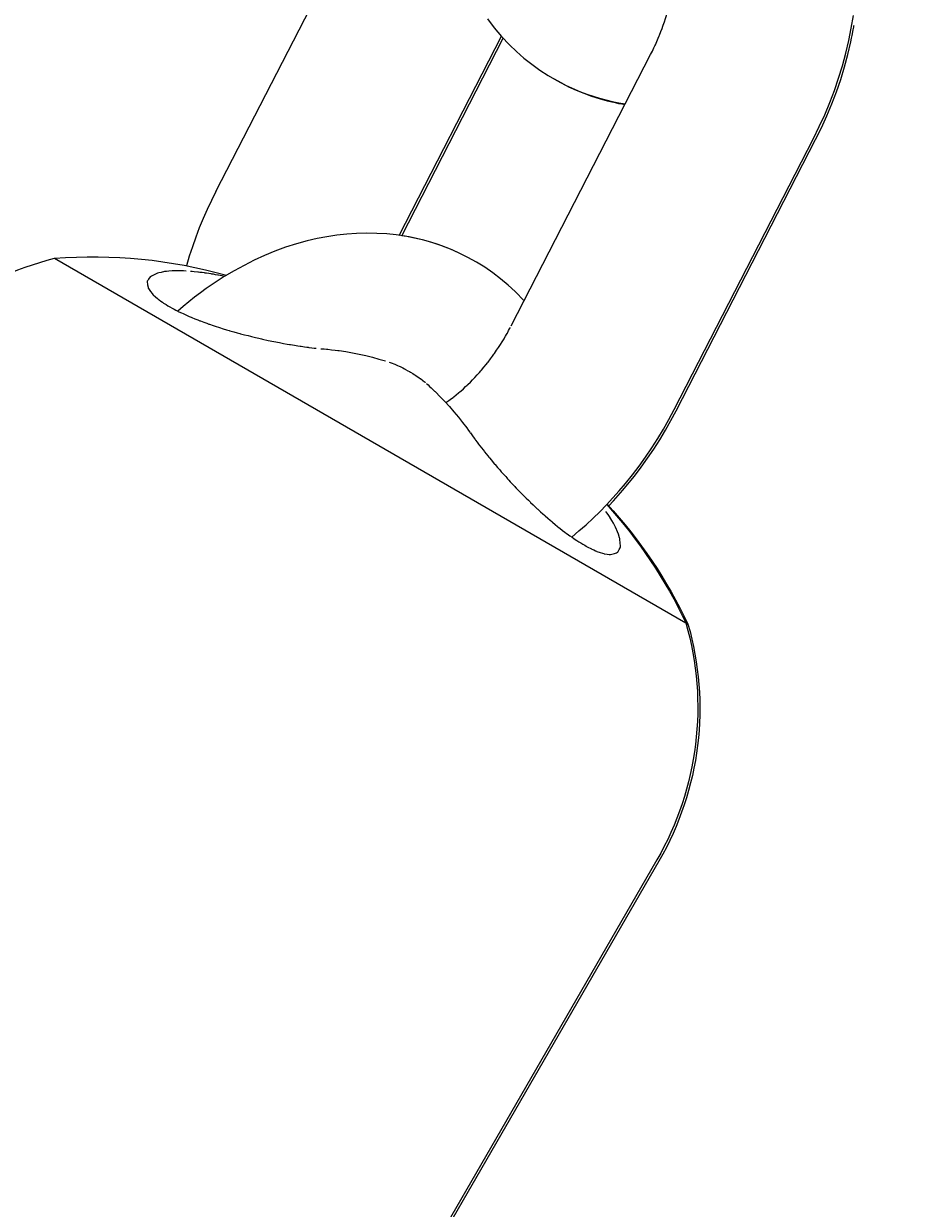
# Model space of a CAD drawing. Units: millimetres. Extents: x -3488 to 12042, y -11168 to 2003.
# Drawn here: x 8081 to 8111, y -2858 to -2819 of the extents above; entities that cross this region are included whole.
import ezdxf

# ---------------------------------------------------------------- set-up
doc = ezdxf.new("R2010")
doc.units = ezdxf.units.MM
doc.header["$MEASUREMENT"] = 0
doc.layers.add('Work Layer', color=7, linetype='Continuous', lineweight=0)

# ---------------------------------------------------------------- blocks, each defined once
blk = doc.blocks.new('Block_0')
at = {"layer": 'Work Layer', "color": 252, "lineweight": 9, "true_color": 0x919090}
blk.add_open_spline([(9331.001, -4522.373), (9331.001, -4522.373), (9330.294, -4810.934), (9330.294, -4810.934), (9330.294, -4810.934), (9459.042, -5258.547), (9459.042, -5258.547), (9459.042, -5258.547), (9379.77, -5121.234), (9379.77, -5121.234), (8885.175, -4264.689), (7878.346, -3888.273), (6969.59, -4156.03), (6742.756, -3240.927), (5916.196, -2562.536), (4930.886, -2562.536), (4915.004, -2562.536), (4899.23, -2562.984), (4883.43, -2563.337), (4883.43, -2563.337), (5266.081, -2469.579), (5266.081, -2469.579), (5266.081, -2469.579), (5522.172, -2322.99), (5522.172, -2322.99), (5522.172, -2322.99), (6020.815, -1809.361), (6020.815, -1809.361), (6353.611, -1466.539), (6799.648, -1256.354), (7275.863, -1217.941), (7275.863, -1217.941), (7402.677, -1207.709), (7402.677, -1207.709), (8191.949, -1144.009), (8942.652, -1559.074), (9308.401, -2261.392), (9308.401, -2261.392), (9377.94, -2394.923), (9377.94, -2394.923), (9525.528, -2678.317), (9600.683, -2990.684), (9600.683, -3304.876), (9600.683, -3486.984), (9575.43, -3669.712), (9524.408, -3847.686), (9524.408, -3847.686), (9331.001, -4522.373), (9331.001, -4522.373)], degree=3, knots=[0, 0, 0, 0, 1, 1, 1, 2, 2, 2, 3, 3, 3, 4, 4, 4, 5, 5, 5, 6, 6, 6, 7, 7, 7, 8, 8, 8, 9, 9, 9, 10, 10, 10, 11, 11, 11, 12, 12, 12, 13, 13, 13, 14, 14, 14, 15, 15, 15, 16, 16, 16, 16], dxfattribs=at)
blk = doc.blocks.new('Block_3')
at = {"layer": 'Work Layer', "color": 252, "lineweight": 9, "true_color": 0x919090}
for points, knots in [([(6599.468, -3387.408), (6497.786, -3254.569), (6380.517, -3134.379), (6250.536, -3029.234), (6250.536, -3029.234), (8023.242, -1256.528), (8023.242, -1256.528), (8201.433, -1299.56), (8372.041, -1367.043), (8530.356, -1456.52), (8530.356, -1456.52), (6599.468, -3387.408), (6599.468, -3387.408)], [0, 0, 0, 0, 1, 1, 1, 2, 2, 2, 3, 3, 3, 4, 4, 4, 4]), ([(9242.24, -2144.637), (9242.24, -2144.637), (7299.37, -4087.507), (7299.37, -4087.507), (7188.739, -4101.376), (7078.455, -4123.954), (6969.59, -4156.03), (6941.093, -4041.063), (6903.098, -3929.847), (6856.541, -3823.228), (6856.541, -3823.228), (8927.442, -1752.327), (8927.442, -1752.327), (9047.288, -1867.686), (9153.402, -1999.086), (9242.24, -2144.637)], [0, 0, 0, 0, 1, 1, 1, 2, 2, 2, 3, 3, 3, 4, 4, 4, 5, 5, 5, 5]), ([(8496.052, -4290.824), (8328.611, -4207.776), (8150.956, -4147.723), (7968.22, -4111.55), (7968.22, -4111.55), (9472.764, -2607.006), (9472.764, -2607.006), (9543.821, -2794.557), (9585.602, -2991.039), (9597.238, -3189.638), (9597.238, -3189.638), (8496.052, -4290.824), (8496.052, -4290.824)], [0, 0, 0, 0, 1, 1, 1, 2, 2, 2, 3, 3, 3, 4, 4, 4, 4])]:
    blk.add_open_spline(points, degree=3, knots=knots, dxfattribs=at)
blk = doc.blocks.new('Block_6')
at = {"layer": 'Work Layer', "color": 18, "lineweight": 9, "true_color": 0x000000}
for p, q in [((8087.714, -2824.294), (8092.283, -2815.412)), ((8093.722, -2825.732), (8097.074, -2819.213)), ((8093.803, -2825.744), (8097.13, -2819.275)), ((8097.392, -2828.694), (8101.961, -2819.812)), ((8102.728, -2831.438), (8107.296, -2822.556)), ((8102.795, -2831.477), (8107.364, -2822.595)), ((8082.432, -2826.483), (8103.115, -2838.424)), ((8103.115, -2838.424), (8103.183, -2838.463)), ((8102.165, -2846.187), (8087.138, -2872.215)), ((8102.232, -2846.226), (8087.205, -2872.253))]:
    blk.add_line(p, q, dxfattribs=at)
for points in [[(8096.61, -2818.638), (8096.836, -2818.932), (8097.076, -2819.215), (8097.332, -2819.487), (8097.565, -2819.711), (8097.809, -2819.924), (8098.064, -2820.127), (8098.327, -2820.317), (8098.6, -2820.495), (8098.881, -2820.66), (8099.17, -2820.811), (8099.466, -2820.948), (8099.667, -2821.032), (8099.87, -2821.108), (8100.076, -2821.178), (8100.284, -2821.242), (8100.493, -2821.298), (8100.704, -2821.348), (8100.916, -2821.392), (8101.129, -2821.428)], [(8107.296, -2822.556), (8107.487, -2822.171), (8107.664, -2821.781), (8107.829, -2821.386), (8107.981, -2820.987), (8108.12, -2820.583), (8108.245, -2820.176), (8108.356, -2819.766), (8108.453, -2819.353), (8108.535, -2818.941), (8108.602, -2818.526)], [(8087.714, -2824.294), (8087.568, -2824.588), (8087.428, -2824.885), (8087.296, -2825.185), (8087.171, -2825.489), (8087.055, -2825.794), (8086.945, -2826.103), (8086.844, -2826.413), (8086.751, -2826.726)], [(8097.815, -2827.872), (8097.522, -2827.574), (8097.287, -2827.358), (8097.042, -2827.153), (8096.787, -2826.96), (8096.523, -2826.778), (8096.252, -2826.61), (8095.972, -2826.454), (8095.685, -2826.311), (8095.402, -2826.187), (8095.113, -2826.076), (8094.82, -2825.978), (8094.524, -2825.893), (8094.224, -2825.822), (8093.922, -2825.764), (8093.619, -2825.718), (8093.314, -2825.686), (8092.985, -2825.666), (8092.656, -2825.661), (8092.327, -2825.669), (8092, -2825.692), (8091.674, -2825.728), (8091.35, -2825.777), (8091.029, -2825.839), (8090.71, -2825.913), (8090.353, -2826.011), (8090, -2826.124), (8089.651, -2826.252), (8089.308, -2826.393), (8088.97, -2826.547), (8088.637, -2826.714), (8088.31, -2826.893), (8087.989, -2827.084), (8087.79, -2827.211), (8087.593, -2827.342), (8087.398, -2827.477), (8087.207, -2827.616), (8087.017, -2827.76), (8086.831, -2827.908), (8086.647, -2828.059), (8086.466, -2828.215)], [(8097.815, -2827.872), (8097.522, -2827.574), (8097.287, -2827.358), (8097.042, -2827.153), (8096.787, -2826.96), (8096.523, -2826.778), (8096.252, -2826.61), (8095.972, -2826.454), (8095.685, -2826.311), (8095.459, -2826.211), (8095.23, -2826.119), (8094.997, -2826.035), (8094.762, -2825.96), (8094.525, -2825.893), (8094.286, -2825.835), (8094.045, -2825.785), (8093.803, -2825.744)], [(8099.374, -2835.612), (8099.611, -2835.414), (8099.844, -2835.21), (8100.072, -2834.999), (8100.295, -2834.782), (8100.513, -2834.559), (8100.726, -2834.331), (8100.933, -2834.097), (8101.135, -2833.858), (8101.362, -2833.576), (8101.581, -2833.287), (8101.792, -2832.993), (8101.996, -2832.692), (8102.191, -2832.386), (8102.379, -2832.075), (8102.558, -2831.759), (8102.728, -2831.438)], [(8100.588, -2834.59), (8100.746, -2834.422), (8100.901, -2834.25), (8101.053, -2834.075), (8101.203, -2833.897), (8101.429, -2833.615), (8101.648, -2833.326), (8101.86, -2833.032), (8102.063, -2832.731), (8102.259, -2832.425), (8102.446, -2832.114), (8102.625, -2831.798), (8102.795, -2831.477)], [(8100.472, -2834.735)]]:
    blk.add_lwpolyline(points, dxfattribs=at)
for points, knots in [([(8101.961, -2819.812), (8102.04, -2819.654), (8102.115, -2819.495), (8102.115, -2819.495), (8102.185, -2819.335), (8102.252, -2819.174), (8102.252, -2819.174), (8102.314, -2819.013), (8102.372, -2818.852), (8102.372, -2818.852), (8102.426, -2818.691), (8102.475, -2818.531), (8102.475, -2818.531), (8102.519, -2818.373), (8102.558, -2818.216), (8102.558, -2818.216), (8102.593, -2818.061), (8102.624, -2817.908), (8102.624, -2817.908), (8102.65, -2817.756), (8102.672, -2817.607), (8102.672, -2817.607), (8102.69, -2817.46), (8102.703, -2817.317), (8102.703, -2817.317), (8102.712, -2817.178), (8102.717, -2817.043), (8102.717, -2817.043), (8102.719, -2816.912), (8102.716, -2816.784), (8102.716, -2816.784), (8102.71, -2816.661), (8102.701, -2816.541), (8102.701, -2816.541), (8102.689, -2816.426), (8102.674, -2816.316), (8102.674, -2816.316), (8102.635, -2816.108), (8102.611, -2816.011), (8102.611, -2816.011), (8102.559, -2815.835), (8102.531, -2815.754), (8102.531, -2815.754), (8102.47, -2815.61), (8102.434, -2815.536), (8102.434, -2815.536), (8102.361, -2815.409), (8102.324, -2815.355), (8102.324, -2815.355), (8102.216, -2815.225), (8102.181, -2815.192), (8102.181, -2815.192), (8102.112, -2815.131), (8102.042, -2815.08), (8102.042, -2815.08), (8101.966, -2815.037), (8101.882, -2815.004), (8101.882, -2815.004), (8101.784, -2814.98), (8101.67, -2814.968), (8101.67, -2814.968), (8101.534, -2814.966), (8101.374, -2814.975), (8101.374, -2814.975)], [0, 0, 0, 0, 1, 1, 1, 2, 2, 2, 3, 3, 3, 4, 4, 4, 5, 5, 5, 6, 6, 6, 7, 7, 7, 8, 8, 8, 9, 9, 9, 10, 10, 10, 11, 11, 11, 12, 12, 12, 13, 13, 13, 14, 14, 14, 15, 15, 15, 16, 16, 16, 17, 17, 17, 18, 18, 18, 19, 19, 19, 20, 20, 20, 21, 21, 21, 21]), ([(8107.364, -2822.595), (8107.364, -2822.595), (8107.554, -2822.21), (8107.554, -2822.21), (8107.554, -2822.21), (8107.732, -2821.82), (8107.732, -2821.82), (8107.732, -2821.82), (8107.897, -2821.425), (8107.897, -2821.425), (8107.897, -2821.425), (8108.048, -2821.026), (8108.048, -2821.026), (8108.048, -2821.026), (8108.187, -2820.622), (8108.187, -2820.622), (8108.187, -2820.622), (8108.312, -2820.215), (8108.312, -2820.215), (8108.312, -2820.215), (8108.423, -2819.805), (8108.423, -2819.805), (8108.423, -2819.805), (8108.52, -2819.392), (8108.52, -2819.392), (8108.558, -2819.211), (8108.576, -2819.12), (8108.576, -2819.12), (8108.609, -2818.939), (8108.625, -2818.848), (8108.625, -2818.848)], [0, 0, 0, 0, 1, 1, 1, 2, 2, 2, 3, 3, 3, 4, 4, 4, 5, 5, 5, 6, 6, 6, 7, 7, 7, 8, 8, 8, 9, 9, 9, 10, 10, 10, 10]), ([(8101.116, -2821.454), (8100.961, -2821.426), (8100.922, -2821.419), (8100.922, -2821.419), (8100.806, -2821.395), (8100.545, -2821.333), (8100.545, -2821.333), (8100.545, -2821.333), (8100.287, -2821.261), (8100.287, -2821.261), (8100.287, -2821.261), (8100.031, -2821.179), (8100.031, -2821.179), (8100.031, -2821.179), (8099.778, -2821.087), (8099.778, -2821.087), (8099.778, -2821.087), (8099.529, -2820.985), (8099.529, -2820.985), (8099.529, -2820.985), (8099.285, -2820.873), (8099.285, -2820.873), (8099.285, -2820.873), (8099.045, -2820.752), (8099.045, -2820.752), (8099.045, -2820.752), (8098.81, -2820.621), (8098.81, -2820.621)], [0, 0, 0, 0, 1, 1, 1, 2, 2, 2, 3, 3, 3, 4, 4, 4, 5, 5, 5, 6, 6, 6, 7, 7, 7, 8, 8, 8, 9, 9, 9, 9]), ([(8086.743, -2826.901), (8086.604, -2826.894), (8086.537, -2826.892), (8086.537, -2826.892), (8086.346, -2826.893), (8086.286, -2826.895), (8086.286, -2826.895), (8086.125, -2826.908), (8086.03, -2826.92), (8086.03, -2826.92), (8085.859, -2826.955), (8085.785, -2826.977), (8085.785, -2826.977), (8085.604, -2827.063), (8085.562, -2827.094), (8085.562, -2827.094), (8085.478, -2827.204), (8085.465, -2827.245), (8085.465, -2827.245), (8085.482, -2827.427), (8085.504, -2827.475), (8085.504, -2827.475), (8085.611, -2827.626), (8085.66, -2827.679), (8085.66, -2827.679), (8085.779, -2827.787), (8085.851, -2827.844), (8085.851, -2827.844), (8085.93, -2827.901), (8086.015, -2827.959), (8086.015, -2827.959), (8086.107, -2828.017), (8086.205, -2828.075), (8086.205, -2828.075), (8086.309, -2828.133), (8086.419, -2828.19), (8086.419, -2828.19), (8086.535, -2828.248), (8086.66, -2828.307), (8086.66, -2828.307), (8086.791, -2828.366), (8086.926, -2828.424), (8086.926, -2828.424), (8087.065, -2828.48), (8087.209, -2828.536), (8087.209, -2828.536), (8087.356, -2828.591), (8087.508, -2828.645), (8087.508, -2828.645), (8087.662, -2828.698), (8087.831, -2828.752), (8087.831, -2828.752), (8088.002, -2828.806), (8088.175, -2828.857), (8088.175, -2828.857), (8088.349, -2828.907), (8088.525, -2828.955), (8088.525, -2828.955), (8088.701, -2829.001), (8088.878, -2829.045), (8088.878, -2829.045), (8089.055, -2829.088), (8089.244, -2829.131), (8089.244, -2829.131), (8089.244, -2829.131), (8089.432, -2829.172), (8089.432, -2829.172), (8089.432, -2829.172), (8089.618, -2829.21), (8089.618, -2829.21), (8089.618, -2829.21), (8089.802, -2829.246), (8089.802, -2829.246), (8089.984, -2829.279), (8090.162, -2829.311), (8090.162, -2829.311), (8090.338, -2829.339), (8090.51, -2829.365), (8090.51, -2829.365), (8090.677, -2829.389), (8090.759, -2829.4), (8090.759, -2829.4), (8090.919, -2829.42), (8090.997, -2829.429), (8090.997, -2829.429)], [0, 0, 0, 0, 1, 1, 1, 2, 2, 2, 3, 3, 3, 4, 4, 4, 5, 5, 5, 6, 6, 6, 7, 7, 7, 8, 8, 8, 9, 9, 9, 10, 10, 10, 11, 11, 11, 12, 12, 12, 13, 13, 13, 14, 14, 14, 15, 15, 15, 16, 16, 16, 17, 17, 17, 18, 18, 18, 19, 19, 19, 20, 20, 20, 21, 21, 21, 22, 22, 22, 23, 23, 23, 24, 24, 24, 25, 25, 25, 26, 26, 26, 27, 27, 27, 28, 28, 28, 28]), ([(8088.001, -2827.077), (8087.892, -2827.055), (8087.783, -2827.034), (8087.783, -2827.034), (8087.673, -2827.015), (8087.563, -2826.996), (8087.563, -2826.996), (8087.453, -2826.979), (8087.343, -2826.964), (8087.343, -2826.964), (8087.232, -2826.949), (8087.121, -2826.936), (8087.121, -2826.936), (8086.932, -2826.917), (8086.885, -2826.912), (8086.885, -2826.912)], [0, 0, 0, 0, 1, 1, 1, 2, 2, 2, 3, 3, 3, 4, 4, 4, 5, 5, 5, 5]), ([(8095.251, -2831.211), (8095.39, -2831.112), (8095.507, -2831.023), (8095.507, -2831.023), (8095.623, -2830.929), (8095.739, -2830.83), (8095.739, -2830.83), (8095.855, -2830.727), (8095.97, -2830.619), (8095.97, -2830.619), (8096.084, -2830.507), (8096.197, -2830.391), (8096.197, -2830.391), (8096.308, -2830.271), (8096.419, -2830.144), (8096.419, -2830.144), (8096.528, -2830.014), (8096.635, -2829.88), (8096.635, -2829.88), (8096.74, -2829.742), (8096.842, -2829.602), (8096.842, -2829.602), (8096.941, -2829.458), (8097.037, -2829.312), (8097.037, -2829.312), (8097.13, -2829.163), (8097.164, -2829.105), (8097.164, -2829.105), (8097.232, -2828.989), (8097.265, -2828.931), (8097.265, -2828.931), (8097.33, -2828.813), (8097.361, -2828.754), (8097.361, -2828.754)], [0, 0, 0, 0, 1, 1, 1, 2, 2, 2, 3, 3, 3, 4, 4, 4, 5, 5, 5, 6, 6, 6, 7, 7, 7, 8, 8, 8, 9, 9, 9, 10, 10, 10, 11, 11, 11, 11]), ([(8091.15, -2829.444), (8091.339, -2829.46), (8091.386, -2829.465), (8091.386, -2829.465), (8091.528, -2829.48), (8091.75, -2829.508), (8091.75, -2829.508), (8091.75, -2829.508), (8091.971, -2829.541), (8091.971, -2829.541), (8091.971, -2829.541), (8092.191, -2829.579), (8092.191, -2829.579), (8092.191, -2829.579), (8092.41, -2829.622), (8092.41, -2829.622), (8092.41, -2829.622), (8092.628, -2829.67), (8092.628, -2829.67), (8092.628, -2829.67), (8092.844, -2829.724), (8092.844, -2829.724), (8092.844, -2829.724), (8093.059, -2829.782), (8093.059, -2829.782), (8093.059, -2829.782), (8093.272, -2829.845), (8093.272, -2829.845)], [0, 0, 0, 0, 1, 1, 1, 2, 2, 2, 3, 3, 3, 4, 4, 4, 5, 5, 5, 6, 6, 6, 7, 7, 7, 8, 8, 8, 9, 9, 9, 9]), ([(8093.394, -2829.883), (8093.553, -2829.941), (8093.581, -2829.953), (8093.581, -2829.953), (8093.729, -2830.02), (8093.754, -2830.032), (8093.754, -2830.032), (8093.886, -2830.099), (8093.928, -2830.122), (8093.928, -2830.122), (8094.053, -2830.192), (8094.095, -2830.216), (8094.095, -2830.216), (8094.209, -2830.287), (8094.245, -2830.309), (8094.245, -2830.309), (8094.382, -2830.402), (8094.414, -2830.425), (8094.414, -2830.425), (8094.55, -2830.529), (8094.574, -2830.549), (8094.574, -2830.549)], [0, 0, 0, 0, 1, 1, 1, 2, 2, 2, 3, 3, 3, 4, 4, 4, 5, 5, 5, 6, 6, 6, 7, 7, 7, 7]), ([(8094.619, -2830.588), (8094.746, -2830.705), (8094.907, -2830.858), (8094.907, -2830.858), (8094.907, -2830.858), (8095.065, -2831.016), (8095.065, -2831.016), (8095.065, -2831.016), (8095.219, -2831.177), (8095.219, -2831.177), (8095.219, -2831.177), (8095.37, -2831.342), (8095.37, -2831.342), (8095.37, -2831.342), (8095.516, -2831.511), (8095.516, -2831.511), (8095.516, -2831.511), (8095.659, -2831.682), (8095.659, -2831.682), (8095.659, -2831.682), (8095.798, -2831.858), (8095.798, -2831.858), (8095.798, -2831.858), (8095.933, -2832.036), (8095.933, -2832.036), (8096.039, -2832.183), (8096.054, -2832.204), (8096.054, -2832.204)], [0, 0, 0, 0, 1, 1, 1, 2, 2, 2, 3, 3, 3, 4, 4, 4, 5, 5, 5, 6, 6, 6, 7, 7, 7, 8, 8, 8, 9, 9, 9, 9]), ([(8096.054, -2832.204), (8096.157, -2832.348), (8096.224, -2832.439), (8096.224, -2832.439), (8096.293, -2832.532), (8096.365, -2832.626), (8096.365, -2832.626), (8096.439, -2832.721), (8096.516, -2832.818), (8096.516, -2832.818), (8096.595, -2832.917), (8096.676, -2833.016), (8096.676, -2833.016), (8096.76, -2833.117), (8096.866, -2833.242), (8096.866, -2833.242), (8096.975, -2833.369), (8097.087, -2833.496), (8097.087, -2833.496), (8097.201, -2833.624), (8097.317, -2833.752), (8097.317, -2833.752), (8097.436, -2833.879), (8097.557, -2834.007), (8097.557, -2834.007), (8097.679, -2834.134), (8097.795, -2834.251), (8097.795, -2834.251), (8097.911, -2834.367), (8098.028, -2834.481), (8098.028, -2834.481), (8098.146, -2834.593), (8098.264, -2834.704), (8098.264, -2834.704), (8098.383, -2834.812), (8098.502, -2834.919), (8098.502, -2834.919), (8098.621, -2835.022), (8098.745, -2835.127), (8098.745, -2835.127), (8098.867, -2835.228), (8098.989, -2835.326), (8098.989, -2835.326), (8099.109, -2835.419), (8099.228, -2835.507), (8099.228, -2835.507), (8099.344, -2835.592), (8099.459, -2835.671), (8099.459, -2835.671), (8099.572, -2835.746), (8099.67, -2835.808), (8099.67, -2835.808), (8099.766, -2835.865), (8099.858, -2835.918), (8099.858, -2835.918), (8099.948, -2835.966), (8100.035, -2836.01), (8100.035, -2836.01), (8100.119, -2836.048), (8100.2, -2836.083), (8100.2, -2836.083), (8100.362, -2836.14), (8100.441, -2836.161), (8100.441, -2836.161), (8100.584, -2836.184), (8100.648, -2836.187), (8100.648, -2836.187), (8100.85, -2836.134), (8100.888, -2836.104), (8100.888, -2836.104), (8100.961, -2835.976), (8100.971, -2835.922), (8100.971, -2835.922), (8100.961, -2835.72), (8100.943, -2835.64), (8100.943, -2835.64), (8100.885, -2835.463), (8100.844, -2835.367), (8100.844, -2835.367), (8100.797, -2835.267), (8100.742, -2835.163), (8100.742, -2835.163), (8100.657, -2835.015), (8100.633, -2834.977), (8100.633, -2834.977), (8100.529, -2834.817), (8100.501, -2834.776), (8100.501, -2834.776)], [0, 0, 0, 0, 1, 1, 1, 2, 2, 2, 3, 3, 3, 4, 4, 4, 5, 5, 5, 6, 6, 6, 7, 7, 7, 8, 8, 8, 9, 9, 9, 10, 10, 10, 11, 11, 11, 12, 12, 12, 13, 13, 13, 14, 14, 14, 15, 15, 15, 16, 16, 16, 17, 17, 17, 18, 18, 18, 19, 19, 19, 20, 20, 20, 21, 21, 21, 22, 22, 22, 23, 23, 23, 24, 24, 24, 25, 25, 25, 26, 26, 26, 27, 27, 27, 28, 28, 28, 29, 29, 29, 29])]:
    blk.add_open_spline(points, degree=3, knots=knots, dxfattribs=at)
for points in [[(8076.184, -2831.187), (8077.542, -2828.836), (8079.797, -2827.138), (8082.432, -2826.483)], [(8082.432, -2826.483), (8084.328, -2826.333), (8086.235, -2826.521), (8088.065, -2827.038)], [(8100.52, -2834.551), (8101.569, -2835.709), (8102.443, -2837.014), (8103.115, -2838.424)], [(8100.537, -2834.534), (8101.608, -2835.706), (8102.5, -2837.03), (8103.183, -2838.463)], [(8103.115, -2838.424), (8103.865, -2841.034), (8103.522, -2843.836), (8102.165, -2846.187)], [(8103.183, -2838.463), (8103.933, -2841.072), (8103.59, -2843.875), (8102.232, -2846.226)]]:
    blk.add_open_spline(points, degree=3, dxfattribs=at)

msp = doc.modelspace()

# ---------------------------------------------------------------- linework, layer by layer
at = {"layer": 'Work Layer', "color": 240, "lineweight": 9, "true_color": 0xec1c24}
msp.add_open_spline([(10778.836, -2151.549), (11033.54, -1710.93), (11087.163, -1200.81), (10957.694, -736.558), (10957.341, -579.573), (10936.526, -423.291), (10896.311, -271.246), (10896.311, -271.246), (10853.978, -110.377), (10853.978, -110.377), (10728.389, 363.052), (10419.355, 767.334), (9994.962, 1012.164), (9994.962, 1012.164), (9978.03, 1022.043), (9978.03, 1022.043), (9547.994, 1270.396), (9036.113, 1334.246), (8558.099, 1199.134), (8558.099, 1199.134), (8399.702, 1154.683), (8399.702, 1154.683), (8254.358, 1113.407), (8115.01, 1054.849), (7984.482, 980.06), (7517.758, 860.115), (7102.891, 558.488), (6848.537, 117.869), (6848.537, 117.869), (5849.119, -1613.21), (5849.119, -1613.21), (5739.757, -1802.651), (5667.438, -2004.792), (5631.103, -2210.818), (5631.103, -2210.818), (5522.094, -2322.998), (5522.094, -2322.998), (5522.094, -2322.998), (5265.977, -2469.755), (5265.977, -2469.755), (5265.977, -2469.755), (5018.679, -2530.432), (5018.679, -2530.432), (5269.506, -1967.4), (5150.267, -1303.823), (4711.411, -862.851), (4423.19, -572.868), (4037.957, -420.823), (3647.785, -420.823), (3416.363, -420.823), (3183.177, -474.446), (2967.278, -584.509), (2967.278, -584.509), (1276.765, -1445.64), (1276.765, -1445.64), (1276.765, -1445.64), (1031.586, -1501.024), (1031.586, -1501.024), (1031.586, -1501.024), (750.421, -1498.557), (750.421, -1498.557), (750.421, -1498.557), (490.071, -1445.993), (490.071, -1445.993), (490.071, -1445.993), (-1160.929, -583.802), (-1160.929, -583.802), (-1380.708, -469.149), (-1618.833, -413.412), (-1855.195, -413.412), (-2241.487, -413.412), (-2622.84, -562.641), (-2910.706, -847.331), (-3374.609, -1306.644), (-3488.203, -2012.905), (-3191.871, -2594.282), (-3191.871, -2594.282), (-2334.621, -4277.035), (-2334.621, -4277.035), (-2334.621, -4277.035), (-2278.881, -4538.798), (-2278.881, -4538.798), (-2278.881, -4538.798), (-2278.881, -4806.908), (-2278.881, -4806.908), (-2278.881, -4806.908), (-2333.208, -5058.439), (-2333.208, -5058.439), (-2333.208, -5058.439), (-3191.871, -6743.659), (-3191.871, -6743.659), (-3487.498, -7323.623), (-3375.315, -8028.473), (-2913.528, -8487.79), (-2625.663, -8774.245), (-2242.897, -8924.529), (-1855.195, -8924.529), (-1621.303, -8924.529), (-1385.648, -8869.851), (-1167.985, -8757.666), (-1167.985, -8757.666), (504.887, -7895.122), (504.887, -7895.122), (504.887, -7895.122), (753.95, -7841.852), (753.95, -7841.852), (753.95, -7841.852), (1043.226, -7840.797), (1043.226, -7840.797), (1043.226, -7840.797), (1295.816, -7891.948), (1295.816, -7891.948), (1295.816, -7891.948), (2948.932, -8753.786), (2948.932, -8753.786), (3168.008, -8868.086), (3405.78, -8923.823), (3641.789, -8923.823), (4028.785, -8923.823), (4410.491, -8774.245), (4698.358, -8488.849), (5147.091, -8043.997), (5267.387, -7368.074), (5005.273, -6797.988), (5005.273, -6797.988), (5263.154, -6865.719), (5263.154, -6865.719), (5263.154, -6865.719), (5523.857, -7013.884), (5523.857, -7013.884), (5523.857, -7013.884), (5767.979, -7265.419), (5767.979, -7265.419), (5767.979, -7265.419), (7242.592, -9819.526), (7242.592, -9819.526), (7822.205, -10823.886), (9106.668, -11167.844), (10111.028, -10587.877), (11115.385, -10008.264), (11459.696, -8723.796), (10879.73, -7719.439), (10879.73, -7719.439), (9458.742, -5258.108), (9458.742, -5258.108), (9458.742, -5258.108), (9330.33, -4810.788), (9330.33, -4810.788), (9330.33, -4810.788), (9331.034, -4522.218), (9331.034, -4522.218), (9331.034, -4522.218), (9375.838, -4366.289), (9375.838, -4366.289), (9533.882, -4232.585), (9671.466, -4070.308), (9779.416, -3882.628), (9779.416, -3882.628), (10778.836, -2151.549), (10778.836, -2151.549)], degree=3, knots=[0, 0, 0, 0, 1, 1, 1, 2, 2, 2, 3, 3, 3, 4, 4, 4, 5, 5, 5, 6, 6, 6, 7, 7, 7, 8, 8, 8, 9, 9, 9, 10, 10, 10, 11, 11, 11, 12, 12, 12, 13, 13, 13, 14, 14, 14, 15, 15, 15, 16, 16, 16, 17, 17, 17, 18, 18, 18, 19, 19, 19, 20, 20, 20, 21, 21, 21, 22, 22, 22, 23, 23, 23, 24, 24, 24, 25, 25, 25, 26, 26, 26, 27, 27, 27, 28, 28, 28, 29, 29, 29, 30, 30, 30, 31, 31, 31, 32, 32, 32, 33, 33, 33, 34, 34, 34, 35, 35, 35, 36, 36, 36, 37, 37, 37, 38, 38, 38, 39, 39, 39, 40, 40, 40, 41, 41, 41, 42, 42, 42, 43, 43, 43, 44, 44, 44, 45, 45, 45, 46, 46, 46, 47, 47, 47, 48, 48, 48, 49, 49, 49, 50, 50, 50, 51, 51, 51, 52, 52, 52, 53, 53, 53, 53], dxfattribs=at)

# ---------------------------------------------------------------- block references
at = {"layer": 'Work Layer'}
for name in ['Block_6', 'Block_0', 'Block_3']:
    msp.add_blockref(name, (0, 0), dxfattribs=at)

# ---------------------------------------------------------------- texts
at = {"layer": 'Work Layer', "insert": (7876.741, -3561.568), "char_height": 0.2, "attachment_point": 7}
msp.add_mtext('\\C154;\\c11164928;\\FArial|b0|i0|c1;\\H174.836417;\\W1.000000;FHOF - 2200', dxfattribs=at)

doc.saveas('drawing.dxf')
